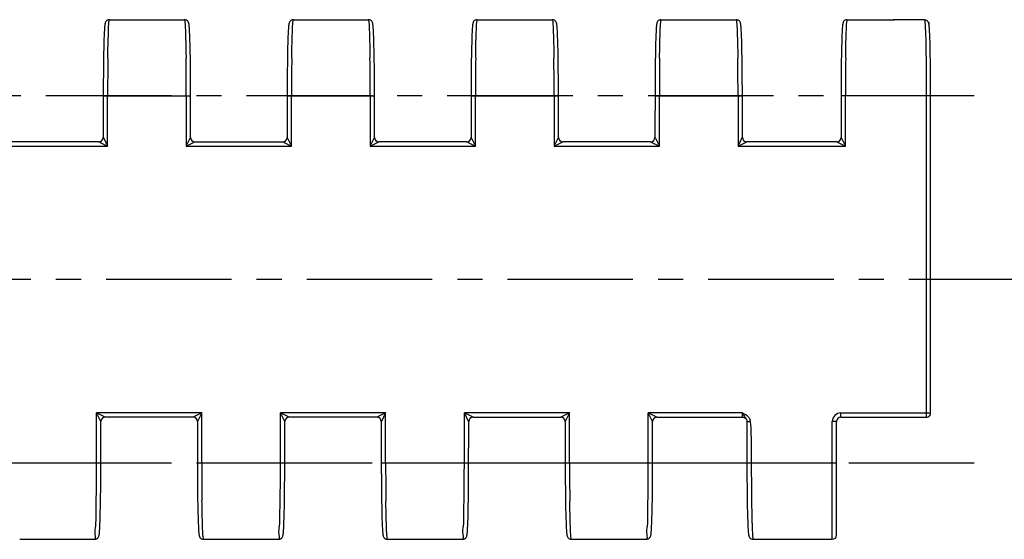
# Model space of a CAD drawing. Units: millimetres. Extents: x 0 to 420, y 0 to 297.
# Drawn here: x 203 to 271, y 223 to 259 of the extents above; entities that cross this region are included whole.
import ezdxf

# ---------------------------------------------------------------- set-up
doc = ezdxf.new("R2010")
doc.units = ezdxf.units.MM
doc.header["$LTSCALE"] = 23.1
doc.linetypes.add('CENTER', pattern=[0.6, 0.375, -0.075, 0.075, -0.075])
doc.layers.get('0').update_dxf_attribs({"linetype": 'CONTINUOUS'})
doc.layers.add('02___PRT_ALL_AXES', color=7, linetype='CONTINUOUS')
doc.layers.add('RUNDUNGEN', color=7, linetype='CONTINUOUS')

msp = doc.modelspace()

# ---------------------------------------------------------------- linework, layer by layer
at = {"color": 7, "linetype": 'CONTINUOUS'}
for p, q in [((247.496, 259.2), (252.671, 259.2)), ((260.346, 259.2), (263.592, 259.2)), ((241.296, 223.3), (246.471, 223.3)), ((253.846, 223.3), (259.308, 223.3))]:
    msp.add_line(p, q, dxfattribs=at)
at = {"color": 9, "linetype": 'CENTER'}
msp.add_line((273.267, 241.25), (30.358, 241.25), dxfattribs=at)
at = {"layer": '02___PRT_ALL_AXES', "color": 7, "linetype": 'CONTINUOUS'}
for p, q in [((209.396, 259.2), (214.571, 259.2)), ((222.096, 259.2), (227.271, 259.2)), ((234.796, 259.2), (239.971, 259.2)), ((203.196, 223.3), (208.371, 223.3)), ((215.896, 223.3), (221.071, 223.3)), ((228.596, 223.3), (233.771, 223.3))]:
    msp.add_line(p, q, dxfattribs=at)
at = {"layer": '02___PRT_ALL_AXES', "color": 7, "linetype": 'CENTER'}
for p, q in [((269.108, 253.95), (34.516, 253.95)), ((269.108, 228.55), (34.516, 228.55))]:
    msp.add_line(p, q, dxfattribs=at)
at = {"layer": 'RUNDUNGEN', "color": 7, "linetype": 'CONTINUOUS'}
for p, q in [((265.679, 259.191), (264.108, 259.191)), ((209.042, 258.456), (209.036, 258.336)), ((214.926, 258.443), (214.919, 258.552)), ((214.932, 258.321), (214.926, 258.443)), ((221.742, 258.456), (221.736, 258.336)), ((227.626, 258.443), (227.619, 258.552)), ((227.632, 258.321), (227.626, 258.443)), ((234.442, 258.456), (234.436, 258.336)), ((240.326, 258.443), (240.319, 258.552)), ((240.332, 258.321), (240.326, 258.443)), ((247.142, 258.456), (247.136, 258.336)), ((253.026, 258.443), (253.019, 258.552)), ((253.032, 258.321), (253.026, 258.443)), ((259.992, 258.456), (259.986, 258.336)), ((209.017, 257.885), (209.009, 257.606)), ((209.023, 258.051), (209.017, 257.885)), ((209.029, 258.201), (209.023, 258.051)), ((209.036, 258.336), (209.029, 258.201)), ((214.938, 258.183), (214.932, 258.321)), ((214.945, 258.03), (214.938, 258.183)), ((214.953, 257.771), (214.945, 258.03)), ((214.962, 257.478), (214.953, 257.771)), ((221.717, 257.885), (221.709, 257.606)), ((221.723, 258.051), (221.717, 257.885)), ((221.729, 258.201), (221.723, 258.051)), ((221.736, 258.336), (221.729, 258.201)), ((227.638, 258.183), (227.632, 258.321)), ((227.645, 258.03), (227.638, 258.183)), ((227.653, 257.771), (227.645, 258.03)), ((227.662, 257.478), (227.653, 257.771)), ((234.417, 257.885), (234.409, 257.606)), ((234.423, 258.051), (234.417, 257.885)), ((234.429, 258.201), (234.423, 258.051)), ((234.436, 258.336), (234.429, 258.201)), ((240.338, 258.183), (240.332, 258.321)), ((240.345, 258.03), (240.338, 258.183)), ((240.353, 257.771), (240.345, 258.03)), ((240.362, 257.478), (240.353, 257.771)), ((247.117, 257.885), (247.109, 257.606)), ((247.123, 258.051), (247.117, 257.885)), ((247.129, 258.201), (247.123, 258.051)), ((247.136, 258.336), (247.129, 258.201)), ((253.038, 258.183), (253.032, 258.321)), ((253.045, 258.03), (253.038, 258.183)), ((253.053, 257.771), (253.045, 258.03)), ((253.062, 257.478), (253.053, 257.771)), ((259.967, 257.885), (259.959, 257.606)), ((259.973, 258.051), (259.967, 257.885)), ((259.979, 258.201), (259.973, 258.051)), ((259.986, 258.336), (259.979, 258.201)), ((266.047, 257.961), (266.037, 258.223)), ((266.057, 257.652), (266.047, 257.961)), ((209, 257.292), (208.99, 256.821)), ((209.009, 257.606), (209, 257.292)), ((214.972, 257.036), (214.962, 257.478)), ((214.981, 256.537), (214.972, 257.036)), ((221.7, 257.292), (221.69, 256.821)), ((221.709, 257.606), (221.7, 257.292)), ((227.672, 257.036), (227.662, 257.478)), ((227.681, 256.537), (227.672, 257.036)), ((234.4, 257.292), (234.39, 256.821)), ((234.409, 257.606), (234.4, 257.292)), ((240.372, 257.036), (240.362, 257.478)), ((240.381, 256.537), (240.372, 257.036)), ((247.1, 257.292), (247.09, 256.821)), ((247.109, 257.606), (247.1, 257.292)), ((253.072, 257.036), (253.062, 257.478)), ((253.081, 256.537), (253.072, 257.036)), ((259.95, 257.292), (259.94, 256.821)), ((259.959, 257.606), (259.95, 257.292)), ((266.067, 257.295), (266.057, 257.652)), ((266.075, 256.89), (266.067, 257.295)), ((208.99, 256.821), (208.982, 256.292)), ((214.991, 255.843), (214.981, 256.537)), ((221.69, 256.821), (221.682, 256.292)), ((227.691, 255.843), (227.681, 256.537)), ((234.39, 256.821), (234.382, 256.292)), ((240.391, 255.843), (240.381, 256.537)), ((247.09, 256.821), (247.082, 256.292)), ((253.091, 255.843), (253.081, 256.537)), ((259.94, 256.821), (259.932, 256.292)), ((266.086, 256.198), (266.075, 256.89)), ((208.982, 256.292), (208.973, 255.562)), ((214.997, 255.085), (214.991, 255.843)), ((221.682, 256.292), (221.673, 255.562)), ((227.697, 255.085), (227.691, 255.843)), ((234.382, 256.292), (234.373, 255.562)), ((240.397, 255.085), (240.391, 255.843)), ((247.082, 256.292), (247.073, 255.562)), ((253.097, 255.085), (253.091, 255.843)), ((259.932, 256.292), (259.923, 255.562)), ((266.095, 255.41), (266.086, 256.198)), ((208.973, 255.562), (208.968, 254.768)), ((215, 254.282), (214.997, 255.085)), ((221.673, 255.562), (221.668, 254.768)), ((227.7, 254.282), (227.697, 255.085)), ((234.373, 255.562), (234.368, 254.768)), ((240.4, 254.282), (240.397, 255.085)), ((247.073, 255.562), (247.068, 254.768)), ((253.1, 254.282), (253.097, 255.085)), ((259.923, 255.562), (259.918, 254.768)), ((266.1, 254.544), (266.095, 255.41)), ((208.968, 254.768), (208.966, 251.064)), ((221.668, 254.768), (221.666, 251.064)), ((234.368, 254.768), (234.366, 251.064)), ((247.068, 254.768), (247.066, 251.064)), ((259.918, 254.768), (259.916, 251.064)), ((266.101, 232.035), (266.1, 254.544)), ((215.001, 251.064), (215, 254.282)), ((227.701, 251.064), (227.7, 254.282)), ((240.401, 251.064), (240.4, 254.282)), ((253.101, 251.064), (253.1, 254.282)), ((208.666, 250.765), (202.601, 250.765)), ((215.301, 250.765), (221.366, 250.765)), ((234.066, 250.765), (228.001, 250.765)), ((246.766, 250.765), (240.701, 250.765)), ((259.616, 250.765), (253.401, 250.765)), ((208.799, 227.741), (208.801, 231.436)), ((215.166, 231.735), (209.101, 231.735)), ((215.466, 231.436), (215.467, 228.383)), ((221.499, 227.741), (221.501, 231.436)), ((227.866, 231.735), (221.801, 231.735)), ((228.166, 231.436), (228.167, 228.219)), ((234.199, 227.741), (234.201, 231.436)), ((234.501, 231.735), (240.566, 231.735)), ((240.866, 231.436), (240.867, 228.219)), ((246.899, 227.741), (246.901, 231.436)), ((247.201, 231.735), (253.116, 231.735)), ((253.116, 231.735), (253.159, 231.732)), ((259.608, 223.6), (259.608, 231.435)), ((259.908, 231.735), (265.801, 231.735)), ((253.416, 228.55), (253.419, 227.591)), ((215.467, 228.383), (215.469, 227.573)), ((228.167, 228.219), (228.17, 227.415)), ((240.867, 228.219), (240.87, 227.415)), ((208.793, 226.876), (208.799, 227.741)), ((215.469, 227.573), (215.475, 226.804)), ((221.493, 226.876), (221.499, 227.741)), ((228.17, 227.415), (228.176, 226.657)), ((234.193, 226.876), (234.199, 227.741)), ((240.87, 227.415), (240.876, 226.657)), ((246.893, 226.876), (246.899, 227.741)), ((253.419, 227.591), (253.425, 226.815)), ((208.784, 226.106), (208.793, 226.876)), ((215.475, 226.804), (215.483, 226.096)), ((221.484, 226.106), (221.493, 226.876)), ((228.176, 226.657), (228.186, 225.963)), ((234.184, 226.106), (234.193, 226.876)), ((240.876, 226.657), (240.886, 225.963)), ((246.884, 226.106), (246.893, 226.876)), ((253.425, 226.815), (253.433, 226.1)), ((208.774, 225.566), (208.784, 226.106)), ((215.483, 226.096), (215.492, 225.584)), ((221.474, 225.566), (221.484, 226.106)), ((228.186, 225.963), (228.195, 225.464)), ((234.174, 225.566), (234.184, 226.106)), ((240.886, 225.963), (240.895, 225.464)), ((246.874, 225.566), (246.884, 226.106)), ((253.433, 226.1), (253.442, 225.584)), ((208.755, 224.79), (208.764, 225.096)), ((208.764, 225.096), (208.774, 225.566)), ((215.492, 225.584), (215.502, 225.127)), ((215.502, 225.127), (215.511, 224.823)), ((221.455, 224.79), (221.464, 225.096)), ((221.464, 225.096), (221.474, 225.566)), ((228.195, 225.464), (228.205, 225.022)), ((234.155, 224.79), (234.164, 225.096)), ((234.164, 225.096), (234.174, 225.566)), ((240.895, 225.464), (240.905, 225.022)), ((246.855, 224.79), (246.864, 225.096)), ((246.864, 225.096), (246.874, 225.566)), ((253.442, 225.584), (253.452, 225.124)), ((253.452, 225.124), (253.461, 224.818)), ((208.74, 224.364), (208.746, 224.522)), ((208.746, 224.522), (208.755, 224.79)), ((215.511, 224.823), (215.519, 224.553)), ((215.519, 224.553), (215.525, 224.392)), ((215.525, 224.392), (215.532, 224.247)), ((221.44, 224.364), (221.446, 224.522)), ((221.446, 224.522), (221.455, 224.79)), ((228.205, 225.022), (228.213, 224.729)), ((228.213, 224.729), (228.222, 224.471)), ((228.222, 224.471), (228.229, 224.317)), ((234.14, 224.364), (234.146, 224.522)), ((234.146, 224.522), (234.155, 224.79)), ((240.905, 225.022), (240.913, 224.729)), ((240.913, 224.729), (240.922, 224.471)), ((240.922, 224.471), (240.929, 224.317)), ((246.84, 224.364), (246.846, 224.522)), ((246.846, 224.522), (246.855, 224.79)), ((253.461, 224.818), (253.47, 224.547)), ((253.47, 224.547), (253.476, 224.386)), ((253.476, 224.386), (253.482, 224.24)), ((208.728, 224.096), (208.734, 224.222)), ((208.734, 224.222), (208.74, 224.364)), ((215.532, 224.247), (215.538, 224.116)), ((221.434, 224.222), (221.44, 224.364)), ((228.229, 224.317), (228.235, 224.18)), ((228.235, 224.18), (228.241, 224.057)), ((228.241, 224.057), (228.248, 223.948)), ((234.128, 224.096), (234.134, 224.222)), ((234.134, 224.222), (234.14, 224.364)), ((240.929, 224.317), (240.935, 224.18)), ((240.935, 224.18), (240.941, 224.057)), ((240.941, 224.057), (240.948, 223.948)), ((246.828, 224.096), (246.834, 224.222)), ((246.834, 224.222), (246.84, 224.364)), ((253.482, 224.24), (253.488, 224.109)), ((253.488, 224.109), (253.495, 223.994))]:
    msp.add_line(p, q, dxfattribs=at)
at = {"layer": 'RUNDUNGEN', "color": 9, "linetype": 'CONTINUOUS'}
for p, q in [((264.108, 259.191), (264.108, 259.19)), ((265.679, 259.19), (265.679, 259.191)), ((209.283, 256.548), (209.284, 256.574)), ((214.683, 256.575), (214.683, 256.548)), ((221.983, 256.548), (221.984, 256.574)), ((227.383, 256.575), (227.383, 256.548)), ((234.683, 256.548), (234.684, 256.574)), ((240.083, 256.575), (240.083, 256.548)), ((247.383, 256.548), (247.384, 256.574)), ((252.783, 256.575), (252.783, 256.548)), ((260.233, 256.548), (260.234, 256.574)), ((208.966, 253.95), (215.001, 253.95)), ((209.266, 250.465), (209.266, 253.95)), ((214.701, 253.95), (214.701, 250.465)), ((221.666, 253.95), (227.701, 253.95)), ((221.966, 250.465), (221.966, 253.95)), ((227.401, 253.95), (227.401, 250.465)), ((234.366, 253.95), (240.401, 253.95)), ((234.666, 250.465), (234.666, 253.95)), ((240.101, 253.95), (240.101, 250.465)), ((247.066, 253.95), (253.101, 253.95)), ((247.366, 250.465), (247.366, 253.95)), ((252.801, 253.95), (252.801, 250.465)), ((266.101, 253.95), (259.916, 253.95)), ((260.216, 250.465), (260.216, 253.95)), ((265.801, 253.95), (265.801, 231.735)), ((208.966, 251.065), (208.973, 251.052)), ((208.973, 251.052), (209.266, 250.465)), ((214.701, 250.465), (214.994, 251.052)), ((214.994, 251.052), (215.001, 251.066)), ((221.666, 251.065), (221.673, 251.052)), ((221.673, 251.052), (221.966, 250.465)), ((227.401, 250.465), (227.694, 251.052)), ((227.694, 251.052), (227.701, 251.066)), ((234.366, 251.065), (234.373, 251.052)), ((234.373, 251.052), (234.666, 250.465)), ((240.101, 250.465), (240.394, 251.052)), ((240.394, 251.052), (240.401, 251.066)), ((247.066, 251.065), (247.073, 251.052)), ((247.073, 251.052), (247.366, 250.465)), ((252.801, 250.465), (253.094, 251.052)), ((253.094, 251.052), (253.101, 251.066)), ((259.916, 251.065), (259.923, 251.052)), ((259.923, 251.052), (260.216, 250.465)), ((202.001, 250.465), (209.266, 250.465)), ((208.666, 250.765), (209.266, 250.465)), ((214.701, 250.465), (215.301, 250.765)), ((214.701, 250.465), (221.966, 250.465)), ((221.366, 250.765), (221.966, 250.465)), ((227.401, 250.465), (228.001, 250.765)), ((227.401, 250.465), (234.666, 250.465)), ((234.066, 250.765), (234.666, 250.465)), ((240.101, 250.465), (240.701, 250.765)), ((240.101, 250.465), (247.366, 250.465)), ((246.766, 250.765), (247.366, 250.465)), ((252.801, 250.465), (253.401, 250.765)), ((252.801, 250.465), (260.216, 250.465)), ((259.616, 250.765), (260.216, 250.465)), ((215.766, 232.035), (208.501, 232.035)), ((208.501, 228.551), (208.501, 232.035)), ((208.794, 231.448), (208.501, 232.035)), ((209.101, 231.735), (208.501, 232.035)), ((215.766, 232.035), (215.166, 231.735)), ((215.766, 232.035), (215.473, 231.448)), ((215.766, 228.55), (215.766, 232.035)), ((228.466, 232.035), (221.201, 232.035)), ((221.201, 228.551), (221.201, 232.035)), ((221.494, 231.448), (221.201, 232.035)), ((221.801, 231.735), (221.201, 232.035)), ((228.466, 232.035), (227.866, 231.735)), ((228.466, 232.035), (228.173, 231.448)), ((228.466, 228.55), (228.466, 232.035)), ((241.166, 232.035), (233.901, 232.035)), ((233.901, 228.551), (233.901, 232.035)), ((234.194, 231.448), (233.901, 232.035)), ((234.501, 231.735), (233.901, 232.035)), ((241.166, 232.035), (240.566, 231.735)), ((241.166, 232.035), (240.873, 231.448)), ((241.166, 228.55), (241.166, 232.035)), ((253.101, 232.035), (246.601, 232.035)), ((246.601, 228.551), (246.601, 232.035)), ((247.201, 231.735), (246.601, 232.035)), ((246.894, 231.448), (246.601, 232.035)), ((259.908, 232.035), (266.101, 232.035)), ((259.908, 231.735), (259.908, 232.035)), ((208.8, 231.435), (208.794, 231.448)), ((215.473, 231.448), (215.466, 231.435)), ((221.5, 231.435), (221.494, 231.448)), ((228.173, 231.448), (228.166, 231.435)), ((234.2, 231.435), (234.194, 231.448)), ((240.873, 231.448), (240.866, 231.435)), ((246.9, 231.435), (246.894, 231.448)), ((253.587, 231.433), (253.648, 231.437)), ((259.608, 231.435), (259.308, 231.435)), ((259.308, 223.3), (259.308, 231.435)), ((208.801, 228.55), (202.766, 228.55)), ((221.501, 228.55), (215.466, 228.55)), ((234.201, 228.55), (228.166, 228.55)), ((246.901, 228.55), (240.866, 228.55)), ((259.608, 228.55), (253.416, 228.55)), ((215.784, 225.925), (215.783, 225.952)), ((228.484, 225.925), (228.483, 225.952)), ((241.184, 225.925), (241.183, 225.952))]:
    msp.add_line(p, q, dxfattribs=at)
at = {"layer": 'RUNDUNGEN', "color": 7, "linetype": 'CONTINUOUS'}
for points in [[(209.396, 259.2), (209.316, 259.189), (209.244, 259.159), (209.185, 259.114), (209.143, 259.065), (209.118, 259.022), (209.103, 258.985), (209.094, 258.956), (209.088, 258.931), (209.083, 258.906), (209.079, 258.882), (209.075, 258.856), (209.071, 258.829), (209.068, 258.8), (209.065, 258.767), (209.061, 258.733), (209.058, 258.695), (209.055, 258.654), (209.052, 258.609), (209.048, 258.562), (209.042, 258.456)], [(214.919, 258.552), (214.916, 258.601), (214.913, 258.646), (214.909, 258.688), (214.906, 258.727), (214.903, 258.763), (214.899, 258.797), (214.896, 258.827), (214.892, 258.855), (214.888, 258.881), (214.884, 258.906), (214.879, 258.931), (214.873, 258.956), (214.864, 258.985), (214.848, 259.023), (214.822, 259.068), (214.779, 259.118), (214.719, 259.161), (214.647, 259.19), (214.571, 259.2)], [(222.096, 259.2), (222.016, 259.189), (221.944, 259.159), (221.885, 259.114), (221.843, 259.065), (221.818, 259.022), (221.803, 258.985), (221.794, 258.956), (221.788, 258.931), (221.783, 258.906), (221.779, 258.882), (221.775, 258.856), (221.771, 258.829), (221.768, 258.8), (221.765, 258.767), (221.761, 258.733), (221.758, 258.695), (221.755, 258.654), (221.752, 258.609), (221.748, 258.562), (221.742, 258.456)], [(227.619, 258.552), (227.616, 258.601), (227.613, 258.646), (227.609, 258.688), (227.606, 258.727), (227.603, 258.763), (227.599, 258.797), (227.596, 258.827), (227.592, 258.855), (227.588, 258.881), (227.584, 258.906), (227.579, 258.931), (227.573, 258.956), (227.564, 258.985), (227.548, 259.023), (227.522, 259.068), (227.479, 259.118), (227.419, 259.161), (227.347, 259.19), (227.271, 259.2)], [(234.796, 259.2), (234.716, 259.189), (234.644, 259.159), (234.585, 259.114), (234.543, 259.065), (234.518, 259.022), (234.503, 258.985), (234.494, 258.956), (234.488, 258.931), (234.483, 258.906), (234.479, 258.882), (234.475, 258.856), (234.471, 258.829), (234.468, 258.8), (234.465, 258.767), (234.461, 258.733), (234.458, 258.695), (234.455, 258.654), (234.452, 258.609), (234.448, 258.562), (234.442, 258.456)], [(240.319, 258.552), (240.316, 258.601), (240.313, 258.646), (240.309, 258.688), (240.306, 258.727), (240.303, 258.763), (240.299, 258.797), (240.296, 258.827), (240.292, 258.855), (240.288, 258.881), (240.284, 258.906), (240.279, 258.931), (240.273, 258.956), (240.264, 258.985), (240.248, 259.023), (240.222, 259.068), (240.179, 259.118), (240.119, 259.161), (240.047, 259.19), (239.971, 259.2)], [(247.496, 259.2), (247.416, 259.189), (247.344, 259.159), (247.285, 259.114), (247.243, 259.065), (247.218, 259.022), (247.203, 258.985), (247.194, 258.956), (247.188, 258.931), (247.183, 258.906), (247.179, 258.882), (247.175, 258.856), (247.171, 258.829), (247.168, 258.8), (247.165, 258.767), (247.161, 258.733), (247.158, 258.695), (247.155, 258.654), (247.152, 258.609), (247.148, 258.562), (247.142, 258.456)], [(253.019, 258.552), (253.016, 258.601), (253.013, 258.646), (253.009, 258.688), (253.006, 258.727), (253.003, 258.763), (252.999, 258.797), (252.996, 258.827), (252.992, 258.855), (252.988, 258.881), (252.984, 258.906), (252.979, 258.931), (252.973, 258.956), (252.964, 258.985), (252.948, 259.023), (252.922, 259.068), (252.879, 259.118), (252.819, 259.161), (252.747, 259.19), (252.671, 259.2)], [(260.346, 259.2), (260.266, 259.189), (260.194, 259.159), (260.135, 259.114), (260.093, 259.065), (260.068, 259.022), (260.053, 258.985), (260.044, 258.956), (260.038, 258.931), (260.033, 258.906), (260.029, 258.882), (260.025, 258.856), (260.021, 258.829), (260.018, 258.8), (260.015, 258.767), (260.011, 258.733), (260.008, 258.695), (260.005, 258.654), (260.002, 258.609), (259.998, 258.562), (259.992, 258.456)], [(266.037, 258.223), (266.031, 258.337), (266.026, 258.441), (266.02, 258.533), (266.015, 258.615), (266.009, 258.688), (266.004, 258.752), (265.998, 258.808), (265.992, 258.857), (265.985, 258.898), (265.977, 258.94), (265.961, 258.993), (265.951, 259.018)], [(253.159, 231.732), (253.207, 231.721), (253.251, 231.703), (253.291, 231.679), (253.325, 231.65), (253.354, 231.618), (253.376, 231.584), (253.393, 231.55), (253.403, 231.521), (253.408, 231.501)], [(208.371, 223.3), (208.434, 223.307), (208.509, 223.333), (208.572, 223.376), (208.617, 223.425), (208.645, 223.47), (208.662, 223.509), (208.672, 223.539), (208.678, 223.565), (208.683, 223.59), (208.687, 223.614), (208.691, 223.64), (208.695, 223.667), (208.698, 223.696), (208.702, 223.728), (208.705, 223.763), (208.709, 223.801), (208.712, 223.841), (208.715, 223.885), (208.718, 223.933), (208.721, 223.984), (208.728, 224.096)], [(215.538, 224.116), (215.541, 224.057), (215.548, 223.948)], [(215.548, 223.948), (215.551, 223.9), (215.554, 223.854), (215.557, 223.812), (215.561, 223.773), (215.564, 223.737), (215.568, 223.704), (215.571, 223.673), (215.575, 223.645), (215.579, 223.619), (215.583, 223.594), (215.588, 223.57), (215.594, 223.544), (215.603, 223.515), (215.619, 223.477), (215.645, 223.432), (215.688, 223.383), (215.748, 223.339), (215.82, 223.31), (215.896, 223.3)], [(221.071, 223.3), (221.134, 223.307), (221.209, 223.333), (221.272, 223.376), (221.317, 223.425), (221.345, 223.47), (221.362, 223.509), (221.372, 223.539), (221.378, 223.565), (221.383, 223.59), (221.387, 223.614), (221.391, 223.64), (221.395, 223.667), (221.398, 223.696), (221.402, 223.728), (221.405, 223.763), (221.409, 223.801), (221.412, 223.841), (221.415, 223.885), (221.418, 223.933), (221.421, 223.984), (221.425, 224.038), (221.428, 224.096), (221.434, 224.222)], [(228.248, 223.948), (228.251, 223.9), (228.254, 223.854), (228.257, 223.812), (228.261, 223.773), (228.264, 223.737), (228.268, 223.704), (228.271, 223.673), (228.275, 223.645), (228.279, 223.619), (228.283, 223.594), (228.288, 223.57), (228.294, 223.544), (228.303, 223.515), (228.319, 223.477), (228.345, 223.432), (228.388, 223.383), (228.448, 223.339), (228.52, 223.31), (228.596, 223.3)], [(233.771, 223.3), (233.834, 223.307), (233.909, 223.333), (233.972, 223.376), (234.017, 223.425), (234.045, 223.47), (234.062, 223.509), (234.072, 223.539), (234.078, 223.565), (234.083, 223.59), (234.087, 223.614), (234.091, 223.64), (234.095, 223.667), (234.098, 223.696), (234.102, 223.728), (234.105, 223.763), (234.109, 223.801), (234.112, 223.841), (234.115, 223.885), (234.118, 223.933), (234.121, 223.984), (234.128, 224.096)], [(240.948, 223.948), (240.951, 223.9), (240.954, 223.854), (240.957, 223.812), (240.961, 223.773), (240.964, 223.737), (240.968, 223.704), (240.971, 223.673), (240.975, 223.645), (240.979, 223.619), (240.983, 223.594), (240.988, 223.57), (240.994, 223.544), (241.003, 223.515), (241.019, 223.477), (241.045, 223.432), (241.088, 223.383), (241.148, 223.339), (241.22, 223.31), (241.296, 223.3)], [(246.471, 223.3), (246.534, 223.307), (246.609, 223.333), (246.672, 223.376), (246.717, 223.425), (246.745, 223.47), (246.762, 223.509), (246.772, 223.539), (246.778, 223.565), (246.783, 223.59), (246.787, 223.614), (246.791, 223.64), (246.795, 223.667), (246.798, 223.696), (246.802, 223.728), (246.805, 223.763), (246.809, 223.801), (246.812, 223.841), (246.815, 223.885), (246.818, 223.933), (246.821, 223.984), (246.828, 224.096)], [(253.495, 223.994), (253.498, 223.942), (253.501, 223.893), (253.505, 223.848), (253.508, 223.806), (253.511, 223.767), (253.515, 223.731), (253.518, 223.698), (253.522, 223.668), (253.526, 223.64), (253.529, 223.614), (253.534, 223.589), (253.539, 223.565), (253.546, 223.539), (253.556, 223.508), (253.573, 223.469), (253.601, 223.423), (253.647, 223.374), (253.71, 223.332), (253.784, 223.306), (253.846, 223.3)]]:
    msp.add_lwpolyline(points, dxfattribs=at)
at = {"layer": 'RUNDUNGEN', "color": 9, "linetype": 'CONTINUOUS'}
for centre, radius, start, end in [((396.829, 254.02), 187.562, 179.22773, 180.02129), ((27.172, 254.02), 187.528, 359.97865, 0.77235), ((409.529, 254.02), 187.562, 179.22773, 180.02129), ((39.872, 254.02), 187.528, 359.97865, 0.77235), ((422.229, 254.02), 187.562, 179.22773, 180.02129), ((52.572, 254.02), 187.528, 359.97865, 0.77235), ((434.929, 254.02), 187.562, 179.22773, 180.02129), ((65.272, 254.02), 187.528, 359.97865, 0.77235), ((447.779, 254.02), 187.562, 179.22773, 180.02129), ((252.702, 230.884), 1.201, 57.09921, 59.68079), ((259.908, 231.435), 0.6, 89.99998, 180), ((253.11, 231.397), 0.54, 4.29425, 15.54818), ((403.293, 228.48), 187.526, 179.97865, 180.77236), ((415.993, 228.48), 187.526, 179.97865, 180.77236), ((428.693, 228.48), 187.526, 179.97865, 180.77236), ((465.628, 228.55), 211.911, 179.9999, 180.11477), ((446.812, 228.483), 193.095, 180.10608, 180.59397)]:
    msp.add_arc(centre, radius, start, end, dxfattribs=at)
at = {"layer": 'RUNDUNGEN', "color": 7, "linetype": 'CONTINUOUS'}
for centre, radius, start, end in [((208.666, 251.065), 0.3, 269.99694, 359.94332), ((215.301, 251.065), 0.3, 180.05806, 270.00115), ((221.366, 251.065), 0.3, 269.99694, 359.94332), ((228.001, 251.065), 0.3, 180.05806, 270.00115), ((234.066, 251.065), 0.3, 269.99694, 359.94332), ((240.701, 251.065), 0.3, 180.05806, 270.00115), ((246.766, 251.065), 0.3, 269.99694, 359.94332), ((253.401, 251.065), 0.3, 180.05806, 270.00115), ((259.616, 251.065), 0.3, 269.99694, 359.94332), ((265.806, 232.035), 0.294, 352.21575, 359.9636), ((209.101, 231.435), 0.3, 89.99692, 179.94334), ((215.166, 231.435), 0.3, 0.0571, 90.00211), ((221.801, 231.435), 0.3, 89.99692, 179.94334), ((227.866, 231.435), 0.3, 0.0571, 90.00211), ((234.501, 231.435), 0.3, 89.99692, 179.94334), ((240.566, 231.435), 0.3, 0.0571, 90.00211), ((247.201, 231.435), 0.3, 89.99692, 179.94334), ((259.908, 231.435), 0.3, 90, 180), ((265.8, 232.035), 0.3, 270.01162, 321.98031), ((259.308, 223.6), 0.3, 270, 360)]:
    msp.add_arc(centre, radius, start, end, dxfattribs=at)
at = {"layer": 'RUNDUNGEN', "color": 9, "linetype": 'CONTINUOUS'}
for points, knots in [([(209.284, 256.574), (209.288, 256.933), (209.297, 257.557), (209.333, 258.442), (209.336, 258.827), (209.384, 259.2), (209.396, 259.2)], [0, 0, 0, 0, 0.413524, 0.730945, 0.930772, 1, 1, 1, 1]), ([(214.571, 259.2), (214.583, 259.2), (214.63, 258.827), (214.634, 258.442), (214.67, 257.557), (214.679, 256.933), (214.683, 256.575)], [0, 0, 0, 0, 0.069207, 0.269042, 0.58649, 1, 1, 1, 1]), ([(221.984, 256.574), (221.988, 256.933), (221.997, 257.557), (222.033, 258.442), (222.036, 258.827), (222.084, 259.2), (222.096, 259.2)], [0, 0, 0, 0, 0.413524, 0.730945, 0.930772, 1, 1, 1, 1]), ([(227.271, 259.2), (227.283, 259.2), (227.33, 258.827), (227.334, 258.442), (227.37, 257.557), (227.379, 256.933), (227.383, 256.575)], [0, 0, 0, 0, 0.069207, 0.269042, 0.58649, 1, 1, 1, 1]), ([(234.684, 256.574), (234.688, 256.933), (234.697, 257.557), (234.733, 258.442), (234.736, 258.827), (234.784, 259.2), (234.796, 259.2)], [0, 0, 0, 0, 0.413524, 0.730945, 0.930772, 1, 1, 1, 1]), ([(239.971, 259.2), (239.983, 259.2), (240.03, 258.827), (240.034, 258.442), (240.07, 257.557), (240.079, 256.933), (240.083, 256.575)], [0, 0, 0, 0, 0.069207, 0.269042, 0.58649, 1, 1, 1, 1]), ([(247.384, 256.574), (247.388, 256.933), (247.397, 257.557), (247.433, 258.442), (247.436, 258.827), (247.484, 259.2), (247.496, 259.2)], [0, 0, 0, 0, 0.413524, 0.730945, 0.930772, 1, 1, 1, 1]), ([(252.671, 259.2), (252.683, 259.2), (252.73, 258.827), (252.734, 258.442), (252.77, 257.557), (252.779, 256.933), (252.783, 256.575)], [0, 0, 0, 0, 0.069207, 0.269042, 0.58649, 1, 1, 1, 1]), ([(260.234, 256.574), (260.238, 256.933), (260.247, 257.557), (260.283, 258.442), (260.286, 258.827), (260.334, 259.2), (260.346, 259.2)], [0, 0, 0, 0, 0.413524, 0.730945, 0.930772, 1, 1, 1, 1]), ([(265.679, 259.19), (265.707, 259.122), (265.707, 258.972), (265.714, 258.827), (265.719, 258.755)], [0, 0, 0, 0, 0.507742, 1, 1, 1, 1]), ([(265.737, 258.473), (265.751, 258.225), (265.762, 257.664), (265.782, 256.775), (265.793, 255.813), (265.799, 254.864), (265.801, 254.247), (265.801, 253.95)], [0, 0, 0, 0, 0.165456, 0.370757, 0.590429, 0.803364, 1, 1, 1, 1]), ([(253.116, 231.735), (253.112, 231.735), (253.112, 231.752), (253.108, 231.77), (253.106, 231.803), (253.104, 231.846), (253.102, 231.902), (253.101, 231.966), (253.101, 232.012), (253.101, 232.035)], [0, 0, 0, 0, 0.045148, 0.109797, 0.213369, 0.361052, 0.549602, 0.767415, 1, 1, 1, 1]), ([(253.101, 232.035), (253.126, 232.021), (253.18, 231.991), (253.25, 231.955), (253.293, 231.93), (253.308, 231.921)], [0, 0, 0, 0, 0.367248, 0.778906, 1, 1, 1, 1]), ([(253.354, 231.893), (253.386, 231.873), (253.447, 231.828), (253.528, 231.746), (253.591, 231.65), (253.62, 231.578), (253.63, 231.542)], [0, 0, 0, 0, 0.246065, 0.49834, 0.751792, 1, 1, 1, 1]), ([(253.415, 231.437), (253.411, 231.428), (253.48, 231.435), (253.518, 231.429), (253.566, 231.431), (253.587, 231.433)], [0, 0, 0, 0, 0.171194, 0.661383, 1, 1, 1, 1]), ([(253.648, 231.437), (253.67, 231.145), (253.701, 230.531), (253.718, 229.568), (253.716, 228.898), (253.716, 228.55)], [0, 0, 0, 0, 0.304286, 0.638802, 1, 1, 1, 1]), ([(208.485, 226.097), (208.493, 226.489), (208.497, 227.314), (208.501, 228.129), (208.501, 228.551)], [0, 0, 0, 0, 0.484758, 1, 1, 1, 1]), ([(221.185, 226.097), (221.193, 226.489), (221.197, 227.314), (221.201, 228.129), (221.201, 228.551)], [0, 0, 0, 0, 0.484758, 1, 1, 1, 1]), ([(233.885, 226.097), (233.893, 226.489), (233.897, 227.314), (233.901, 228.129), (233.901, 228.551)], [0, 0, 0, 0, 0.484758, 1, 1, 1, 1]), ([(246.585, 226.097), (246.593, 226.489), (246.597, 227.314), (246.601, 228.129), (246.601, 228.551)], [0, 0, 0, 0, 0.484758, 1, 1, 1, 1]), ([(253.727, 226.481), (253.728, 226.353), (253.731, 226.103), (253.736, 225.736), (253.742, 225.387), (253.749, 225.06), (253.756, 224.755), (253.764, 224.475), (253.772, 224.222), (253.781, 223.997), (253.79, 223.803), (253.8, 223.638), (253.81, 223.509), (253.817, 223.404), (253.832, 223.352), (253.833, 223.301), (253.844, 223.303), (253.845, 223.303)], [0, 0, 0, 0, 0.120431, 0.235815, 0.345398, 0.448463, 0.544333, 0.63238, 0.712027, 0.782753, 0.844096, 0.895659, 0.937112, 0.968201, 0.988769, 0.998879, 1, 1, 1, 1]), ([(208.38, 223.334), (208.382, 223.334), (208.474, 223.312), (208.358, 223.831), (208.482, 224.244), (208.458, 225.141), (208.479, 225.753), (208.485, 226.097)], [0, 0, 0, 0, 0.002104, 0.109075, 0.320124, 0.623023, 1, 1, 1, 1]), ([(215.896, 223.3), (215.884, 223.3), (215.836, 223.673), (215.833, 224.058), (215.797, 224.943), (215.788, 225.567), (215.784, 225.925)], [0, 0, 0, 0, 0.069194, 0.26903, 0.586482, 1, 1, 1, 1]), ([(221.08, 223.334), (221.082, 223.334), (221.174, 223.312), (221.058, 223.831), (221.182, 224.244), (221.158, 225.141), (221.179, 225.753), (221.185, 226.097)], [0, 0, 0, 0, 0.002104, 0.109075, 0.320124, 0.623023, 1, 1, 1, 1]), ([(228.596, 223.3), (228.584, 223.3), (228.536, 223.673), (228.533, 224.058), (228.497, 224.943), (228.488, 225.567), (228.484, 225.925)], [0, 0, 0, 0, 0.069194, 0.26903, 0.586482, 1, 1, 1, 1]), ([(233.78, 223.334), (233.782, 223.334), (233.874, 223.312), (233.758, 223.831), (233.882, 224.244), (233.858, 225.141), (233.879, 225.753), (233.885, 226.097)], [0, 0, 0, 0, 0.002104, 0.109075, 0.320124, 0.623023, 1, 1, 1, 1]), ([(241.296, 223.3), (241.284, 223.3), (241.236, 223.673), (241.233, 224.058), (241.197, 224.943), (241.188, 225.567), (241.184, 225.925)], [0, 0, 0, 0, 0.069194, 0.26903, 0.586482, 1, 1, 1, 1]), ([(246.48, 223.334), (246.482, 223.334), (246.574, 223.312), (246.458, 223.831), (246.582, 224.244), (246.558, 225.141), (246.579, 225.753), (246.585, 226.097)], [0, 0, 0, 0, 0.002104, 0.109075, 0.320124, 0.623023, 1, 1, 1, 1])]:
    msp.add_open_spline(points, degree=3, knots=knots, dxfattribs=at)
at = {"layer": 'RUNDUNGEN', "color": 7, "linetype": 'CONTINUOUS'}
for points, knots in [([(263.59, 259.2), (263.58, 259.2), (263.558, 259.2), (263.535, 259.198), (263.508, 259.196), (263.508, 259.19)], [0, 0, 0, 0, 0.34556, 0.810203, 1, 1, 1, 1]), ([(264.109, 259.19), (264.092, 259.19), (264.057, 259.19), (264.004, 259.191), (263.946, 259.192), (263.883, 259.193), (263.818, 259.195), (263.75, 259.196), (263.683, 259.198), (263.631, 259.2), (263.599, 259.2), (263.59, 259.2)], [0, 0, 0, 0, 0.097034, 0.200545, 0.31229, 0.43263, 0.560459, 0.692911, 0.825029, 0.949496, 1, 1, 1, 1]), ([(265.679, 259.19), (265.731, 259.19), (265.836, 259.162), (265.919, 259.08), (265.947, 259.026), (265.951, 259.018)], [0, 0, 0, 0, 0.46228, 0.924068, 1, 1, 1, 1]), ([(253.101, 232.035), (253.124, 231.995), (253.168, 231.913), (253.236, 231.796), (253.299, 231.711), (253.333, 231.663), (253.342, 231.648)], [0, 0, 0, 0, 0.302653, 0.615023, 0.88282, 1, 1, 1, 1]), ([(266.037, 231.85), (266.045, 231.861), (266.075, 231.905), (266.092, 231.956), (266.098, 231.995)], [0, 0, 0, 0, 0.250523, 1, 1, 1, 1]), ([(253.366, 231.609), (253.367, 231.608), (253.383, 231.579), (253.398, 231.543), (253.407, 231.507), (253.408, 231.502)], [0, 0, 0, 0, 0.039742, 0.849132, 1, 1, 1, 1]), ([(253.415, 231.437), (253.415, 231.145), (253.416, 230.53), (253.417, 229.568), (253.417, 228.898), (253.417, 228.55)], [0, 0, 0, 0, 0.304002, 0.63862, 1, 1, 1, 1])]:
    msp.add_open_spline(points, degree=3, knots=knots, dxfattribs=at)
at = {"layer": 'RUNDUNGEN', "color": 9, "linetype": 'CONTINUOUS'}
msp.add_open_spline([(265.719, 258.755), (265.724, 258.661), (265.731, 258.567), (265.737, 258.473)], degree=3, dxfattribs=at)
at = {"layer": 'RUNDUNGEN', "color": 7, "linetype": 'CONTINUOUS'}
for points in [[(265.951, 259.018), (265.969, 258.978), (265.979, 258.934), (265.979, 258.891)], [(253.342, 231.648), (253.351, 231.636), (253.359, 231.623), (253.366, 231.609)], [(253.408, 231.502), (253.412, 231.48), (253.415, 231.459), (253.415, 231.437)]]:
    msp.add_open_spline(points, degree=3, dxfattribs=at)

doc.saveas('drawing.dxf')
